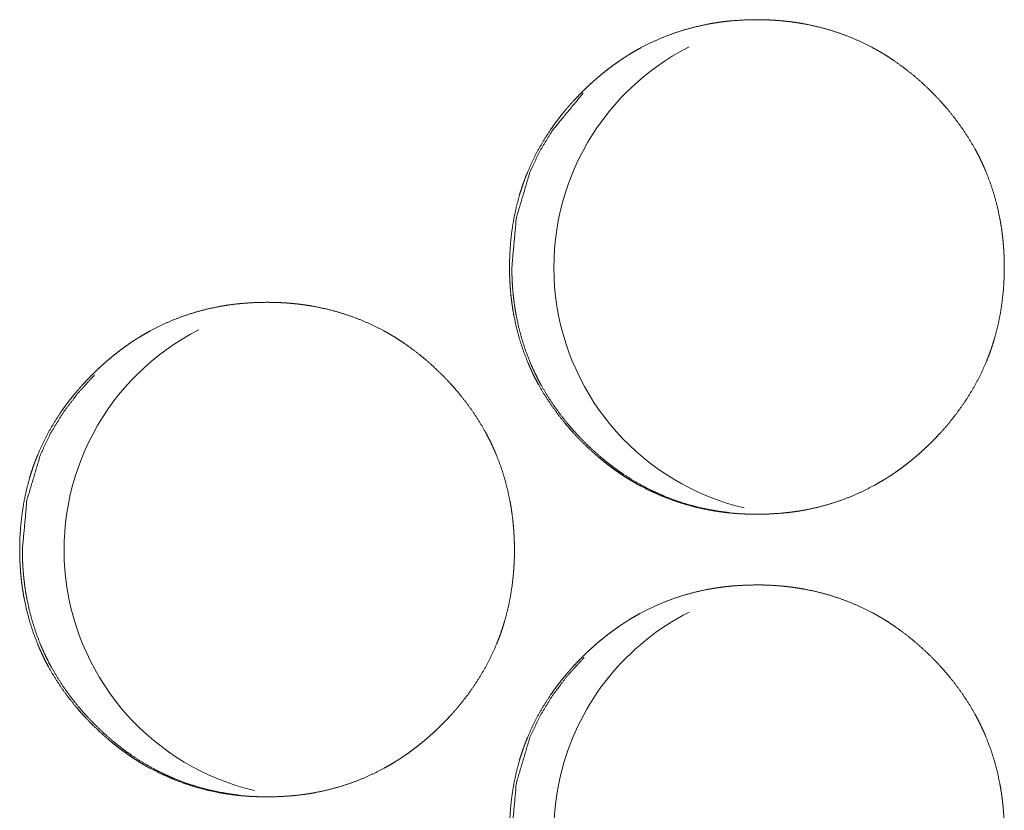
# Model space of a CAD drawing. Units: inches. Extents: x 11.5 to 45.2, y 3.1 to 33.3.
# Drawn here: x 25.9 to 26, y 13 to 13.1 of the extents above; entities that cross this region are included whole.
import ezdxf

# ---------------------------------------------------------------- set-up
doc = ezdxf.new("R2010")
doc.units = ezdxf.units.IN
doc.header["$MEASUREMENT"] = 0
doc.layers.add('1', color=7, linetype='Continuous', true_color=0xffffff)

msp = doc.modelspace()

# ---------------------------------------------------------------- linework, layer by layer
at = {"layer": '1', "color": 163, "linetype": 'Continuous', "lineweight": 18}
for centre, start, end in [((25.95190620422363, 13.03738403320312), 116.9381246843571, 256.635000411082), ((25.91780281066895, 13.01769924163818), 117.0506267628418, 256.7025001077173), ((25.95190620422363, 12.99801349639893), 116.9381246843571, 213.3618743424798)]:
    msp.add_arc(centre, 0.01722440868616104, start, end, dxfattribs=at)
for points, knots in [([(25.931594188387, 13.03740265801139), (25.93161195604307, 13.03825308264038), (25.93166729458608, 13.03909699542123), (25.93176169563003, 13.03993439778526), (25.93189515917493, 13.04076528973246), (25.93206931282498, 13.04158885746074), (25.93228578418439, 13.04240591477219), (25.93241110970826, 13.0428111882195), (25.93254620085736, 13.04321483406261), (25.93258200814989, 13.04331493172128), (25.93261944304663, 13.04341584318206), (25.9326373466929, 13.04346548511035), (25.93265525033917, 13.04351594084073), (25.93267478158964, 13.04356558276902), (25.93269431284011, 13.04361603849941), (25.9327708102378, 13.04381460621255), (25.9328505628439, 13.04401154632149), (25.93319561493558, 13.04478547212148), (25.93357810192401, 13.04553661146258), (25.93399802380918, 13.0462657781469), (25.9344570081953, 13.04697215837234), (25.93469789361779, 13.04731802426613), (25.93495017226974, 13.0476581935452), (25.93521058894271, 13.04799266620955), (25.93547914363671, 13.04832225606128), (25.93554750301337, 13.04840445007369), (25.93561748999423, 13.04848501648189), (25.93568747697509, 13.04856639669219), (25.93575746395595, 13.0486469631004), (25.93589743791767, 13.04880565451049), (25.93604066708781, 13.04896353211848), (25.9363320082407, 13.04927359071974), (25.9366282322062, 13.04957632510207), (25.93693096658853, 13.04987254906757), (25.93723858378348, 13.05016144881415), (25.93755271139526, 13.05044383814391), (25.93787334942385, 13.05071890325473), (25.93820049786927, 13.05098664414663), (25.93853415673152, 13.05124706081961), (25.93887432601059, 13.05150015327365), (25.93922100570649, 13.05174429390456), (25.93939841456495, 13.05186392281371), (25.93957582342341, 13.05198111031655), (25.93966534165475, 13.05203970406797), (25.93975485988608, 13.05209667021518), (25.93984600572162, 13.05215363636239), (25.93989157863939, 13.052182119436), (25.93993715155716, 13.0522097887075), (25.94030173489932, 13.05242788767112), (25.9406712010541, 13.05263622100949), (25.94142315419731, 13.05302033560213), (25.94218975577837, 13.05336376008961), (25.9429726334015, 13.05366568066984), (25.94377178706668, 13.05392609734281), (25.94458721677393, 13.05414582391063), (25.94541729491903, 13.0543240465712), (25.94552146158821, 13.05434357782167), (25.94557517252701, 13.05435334344691), (25.94562725586161, 13.05436229527004), (25.945733050135, 13.05438101271841), (25.94583721680419, 13.05439810256257), (25.94604880535098, 13.0544314684488), (25.94625876629357, 13.05446157912661), (25.94668031578294, 13.05451447626331), (25.94710186527232, 13.05455679397267), (25.94794659185527, 13.05461294631777), (25.94879131843823, 13.05463166376614), (25.94921449553181, 13.05462759475563), (25.94963767262539, 13.05461376011988), (25.95006084971897, 13.0545917874631), (25.95048565441675, 13.05455923537897), (25.95069724296354, 13.0545397041285), (25.95090883151033, 13.05451691766962), (25.95096254244913, 13.0545112210549), (25.95101462578373, 13.05450552444017), (25.95112204766133, 13.05449250360653), (25.95122784193472, 13.05447866897077), (25.95133200860391, 13.05446483433502), (25.95175355809329, 13.05440298537519), (25.95217022477004, 13.05433055698802), (25.95299542010252, 13.05415640333797), (25.95380759460136, 13.05394074578066), (25.95460674826654, 13.05368439811821), (25.95539288109808, 13.05338573274639), (25.95616436549176, 13.05304474966522), (25.95692282905179, 13.05265982127048), (25.95701723009574, 13.05260936554009), (25.95706443061772, 13.0525833238728), (25.95711000353549, 13.0525572822055), (25.95720440457944, 13.0525051988709), (25.95729555041498, 13.05245230173421), (25.95747946969027, 13.05234487985661), (25.95766176136135, 13.05223501657269), (25.95802146189089, 13.05200959339015), (25.95837465200361, 13.05177521838448), (25.95906150097858, 13.05128205431004), (25.95972230828625, 13.05075633815147), (25.96036032913503, 13.0502005113151), (25.96097393592072, 13.04961457380091), (25.96112367550768, 13.04946320660974), (25.96127178749043, 13.04931021181437), (25.96130922238717, 13.04927196311553), (25.96134502967971, 13.04923290061458), (25.96138246457645, 13.04919465191574), (25.96141827186898, 13.0491555894148), (25.96156475624753, 13.04899933941101), (25.96184795937938, 13.04868358419503), (25.96212465209442, 13.04836213236433), (25.96265199585719, 13.04770213885877), (25.96314678753583, 13.04702017269642), (25.96360577192195, 13.04631460627309), (25.96403057661973, 13.04558543958876), (25.96422751672867, 13.04521190442347), (25.96441631881657, 13.04483185884135), (25.96450746465212, 13.04463980154503), (25.96459698288345, 13.04444611664451), (25.96463930059281, 13.04434846039214), (25.96468324590637, 13.04424999033768), (25.96470440476105, 13.04420116221149), (25.96472393601152, 13.04415233408531), (25.9647450948662, 13.04410269215703), (25.96476625372088, 13.04405386403084), (25.96507224331162, 13.04325959317828), (25.9653342875888, 13.04245555670047), (25.96555401415662, 13.04164175459744), (25.96573142301509, 13.04081818686916), (25.96580466520436, 13.04040233399451), (25.9658681417684, 13.03998485351565), (25.9659218527072, 13.03956411782838), (25.96596579802076, 13.0391417545369), (25.96598532927123, 13.03893016599011), (25.96599997770909, 13.03871694983911), (25.96600811573012, 13.03861034176361), (25.96601462614694, 13.03850373368812), (25.96601950895956, 13.03839712561262), (25.96602601937639, 13.03829051753712), (25.96604066781424, 13.03786408523513), (25.96604717823107, 13.03743683913103), (25.96604717823107, 13.03733023105553), (25.96604717823107, 13.03722362298004), (25.96604392302265, 13.03701040682904), (25.96603904021003, 13.03679800448015), (25.966030902189, 13.03658560213125), (25.96600974333433, 13.03616242503767), (25.96597881885441, 13.0357400617462), (25.96588604541466, 13.03490184558007), (25.96575420947397, 13.03407013983076), (25.96558168342813, 13.03324494449828), (25.96536521206872, 13.03242707338472), (25.96524151414906, 13.03202098613531), (25.96510479539575, 13.0316165264901), (25.96508689174948, 13.03156688456181), (25.96505108445695, 13.03146597310104), (25.96503318081068, 13.03141551737065), (25.9649583110172, 13.0312153220533), (25.96488018601531, 13.03101675434016), (25.96480043340921, 13.03081900042912), (25.96445700892173, 13.03004426082703), (25.96407289432909, 13.02929230768382), (25.96365134483972, 13.02856314099949), (25.96319398805781, 13.02785513316985), (25.96269919637916, 13.02716828419489), (25.96216859740798, 13.0265025940746), (25.96210023803133, 13.0264212138643), (25.962066058343, 13.02638052375914), (25.96203025105046, 13.02633983365399), (25.96196189167381, 13.02625845344369), (25.96189190469295, 13.02617788703549), (25.96175030312702, 13.02601838182329), (25.96160707395688, 13.02586131801741), (25.9613173604082, 13.02555044561404), (25.96101950883849, 13.02524771123171), (25.96071840206037, 13.0249506734641), (25.96040915726121, 13.02466095991542), (25.96009502964944, 13.02437857058567), (25.95977439162084, 13.02410269167274), (25.95944724317542, 13.02383413697873), (25.95911358431317, 13.02357372030576), (25.9587734150341, 13.02331981404961), (25.958425107734, 13.0230748596166), (25.95824932647974, 13.02295523070745), (25.95807029001708, 13.02283722940251), (25.95802634470351, 13.02280874632891), (25.95793519886797, 13.02275015257749), (25.95789125355441, 13.02272166950388), (25.95780010771887, 13.02266470335667), (25.95770896188333, 13.02260855101156), (25.95734437854117, 13.02239045204794), (25.95697491238639, 13.02218211870957), (25.95622295924318, 13.02179719031483), (25.95545635766211, 13.02145376582735), (25.95467185243479, 13.02115103144502), (25.9538726987696, 13.02088980096994), (25.95305726906236, 13.02067007440212), (25.95222556331305, 13.02049103793945), (25.95211976903965, 13.02047150668898), (25.95201397476626, 13.02045278924061), (25.95190980809707, 13.02043488559434), (25.95180401382368, 13.02041698194807), (25.95159405288109, 13.02038442986395), (25.9513824643343, 13.02035350538404), (25.95096091484493, 13.02030060824734), (25.95053936535555, 13.02025829053798), (25.9496946387726, 13.02020213819287), (25.94884828458544, 13.0201834207445), (25.94842510749186, 13.02018748975502), (25.94800030279407, 13.02020132439077), (25.94757712570049, 13.02022329704755), (25.9471523210027, 13.02025584913167), (25.94694073245591, 13.02027538038215), (25.94667380536612, 13.02030386345575), (25.94662172203152, 13.02031037387258), (25.94656801109272, 13.0203160704873), (25.94651592775813, 13.02032258090412), (25.94630433921134, 13.02035025017562), (25.94588441732617, 13.02041209913546), (25.94546612304521, 13.02048452752263), (25.94464092771273, 13.02065868117268), (25.94382875321389, 13.02087433872998), (25.9430279719445, 13.02113150019454), (25.94224183911297, 13.02143097936846), (25.94146872711508, 13.02177277625174), (25.94070863595084, 13.02215851844858), (25.94061423490689, 13.02220978798107), (25.94052146146714, 13.02226105751356), (25.94033591458765, 13.02236685178696), (25.94015199531236, 13.02247427366456), (25.93996970364128, 13.02258413694847), (25.93961000311174, 13.02280956013101), (25.93925681299902, 13.02304474893879), (25.93891013330312, 13.02328726196549), (25.93857159162826, 13.02353872681533), (25.93823630516181, 13.0237975158841), (25.93790915671639, 13.024065256776), (25.93727276347181, 13.02462271121658), (25.93665752908191, 13.02521027633497), (25.93650778949495, 13.02536164352614), (25.9363596775122, 13.02551463832151), (25.93632224261546, 13.02555370082246), (25.93628643532293, 13.0255919495213), (25.93624900042619, 13.02563101202225), (25.93621319313365, 13.02567007452319), (25.93613995094438, 13.02574738572298), (25.93606670875511, 13.02582632452697), (25.93578350562325, 13.02614207974295), (25.93550681290822, 13.02646434537576), (25.93497946914545, 13.02712433888132), (25.9344846774668, 13.02780711884577), (25.93402406547648, 13.02851349907121), (25.9336008883829, 13.02924429335974), (25.93340232066976, 13.02961864232714), (25.93321189097765, 13.02999950171136), (25.93312074514211, 13.03019237280978), (25.93303285451498, 13.03038687151241), (25.9330116956603, 13.03043569963859), (25.93298890920141, 13.03048452776477), (25.93296775034673, 13.03053335589095), (25.93294659149205, 13.03058299781924), (25.9329042737827, 13.0306806540716), (25.93286358367754, 13.03077912412607), (25.9325575940868, 13.03157339497864), (25.93229554980962, 13.03237743145644), (25.93207745084601, 13.03319204736158), (25.93190004198755, 13.03401642889196), (25.93182842740248, 13.03443228176661), (25.93176495083844, 13.03485138984968), (25.93171286750385, 13.03527212553695), (25.93166892219028, 13.03569530263053), (25.93165101854402, 13.03590770497942), (25.93163637010616, 13.03612092113042), (25.93162334927251, 13.03633413728141), (25.93161195604307, 13.03654735343241), (25.93160381802204, 13.03676138338551), (25.93159893520942, 13.03697459953651), (25.93159568000101, 13.03718862948961), (25.9315940523968, 13.03724234042841), (25.9315940523968, 13.0373220930345), (25.9315940523968, 13.03736278313966), (25.9315940523968, 13.03738231439013), (25.9315940523968, 13.03739614902588), (25.931594188387, 13.03740265801139)], [0, 0, 0.007846633940006181, 0.01564819211078706, 0.02342190374147695, 0.03118487856702809, 0.03895004185799774, 0.04674718870555664, 0.05066038545166305, 0.05458689541224095, 0.05556756798017541, 0.05656043392591762, 0.0570472376375399, 0.05754110975378482, 0.05803320997199606, 0.0585323035887841, 0.06049525713822594, 0.06245528008984727, 0.07027193565763099, 0.07804757543964595, 0.0858095883066208, 0.09358048296191568, 0.09746854745815613, 0.1013752869697669, 0.1052856095455706, 0.1092074736436869, 0.1101936476026769, 0.1111781056794501, 0.1121682433417321, 0.1131527014185053, 0.1151046714107803, 0.117071067130652, 0.1209958041265792, 0.1249029475279936, 0.1288100909294079, 0.1327029936348081, 0.1365994848965413, 0.1404965184951065, 0.1443961903895329, 0.1483005922899865, 0.1522118083178482, 0.1561232476768366, 0.1580970951155651, 0.160058440251434, 0.1610453853841539, 0.16202418849612, 0.1630156912385478, 0.1635114426097617, 0.1640032564401129, 0.1679222671047592, 0.1718349741665784, 0.1796241229667248, 0.1873729686130224, 0.1951132166149405, 0.2028667009524014, 0.2106570941110485, 0.2184888179722843, 0.219466468873007, 0.2199700589195128, 0.2204575567432437, 0.221448633100103, 0.2224223852223783, 0.2243983443388896, 0.2263549859161995, 0.2302741475701728, 0.2341823581937146, 0.2419919017030148, 0.2497861605101364, 0.2536900210973863, 0.2575957867743737, 0.2615047255376379, 0.265434908084148, 0.2673950460437173, 0.2693581718450248, 0.2698564178637767, 0.2703397360624651, 0.2713379232960412, 0.2723221523624997, 0.2732914959816852, 0.2772217932412086, 0.2811230544795632, 0.2889029077101379, 0.296654592884886, 0.3043965298784038, 0.3121540871408516, 0.3199349290961932, 0.3277810028034716, 0.3287684046438202, 0.3292656883049936, 0.329749880234191, 0.330744447556538, 0.3317165778194147, 0.33368136794354, 0.335644737742455, 0.339560619461715, 0.343470790706875, 0.3512708281381063, 0.3590603386908689, 0.3668660566106648, 0.3746925797160054, 0.3766566813258738, 0.3786210124673088, 0.3791147133874831, 0.3796035388378444, 0.3800972397580187, 0.3805860652083801, 0.3825617818820436, 0.3864744601369962, 0.3903869727483497, 0.3981799733509477, 0.4059522748088367, 0.4137168756178429, 0.4215014648946794, 0.4253967989188064, 0.4293113851704857, 0.431272442950828, 0.4332407292985312, 0.4342225218314026, 0.4352172308037756, 0.4357081270702112, 0.4361932492441263, 0.4366910426204783, 0.437181938886914, 0.4450337530846813, 0.4528347152764752, 0.4606106123507943, 0.4683820436515548, 0.4722772040603871, 0.4761725959545594, 0.4800852526042228, 0.4840024581364182, 0.4859625960959876, 0.4879340866328895, 0.4889203748778874, 0.4899056340715728, 0.490890092148346, 0.4918753513420314, 0.4958113799895933, 0.4997530530559898, 0.500736480166377, 0.5017199072767642, 0.5036869907079136, 0.5056468555125869, 0.5076076402661724, 0.5115161969532294, 0.5154227994213125, 0.5232023049385892, 0.5309703271854125, 0.5387470939171763, 0.5465514977114323, 0.5504674657799598, 0.5544058776593362, 0.5548926813709586, 0.5558804256034484, 0.5563742977196934, 0.5583459597626377, 0.5603143606354827, 0.5622813437903795, 0.5700987599508, 0.5778879087509464, 0.5856574253629848, 0.5934327571078041, 0.6012415609087112, 0.6090943655356965, 0.610074779468497, 0.6105649864348971, 0.611064982572525, 0.6120453965053255, 0.6130298545820988, 0.6149973963538918, 0.6169582385899539, 0.6208781982337559, 0.6247958569251878, 0.6286975515086162, 0.6326065407319836, 0.6365030319937169, 0.6404049576748393, 0.6443093884432224, 0.6482137903436759, 0.6521294921625125, 0.6560575303933309, 0.6580189473615035, 0.6599969589196198, 0.6604800438566157, 0.6614795851770457, 0.6619626701140415, 0.6629541728564694, 0.6639417173746369, 0.6678607280392831, 0.6717734351011023, 0.679566001792967, 0.6873148474392646, 0.6950718053420686, 0.7028276188842079, 0.7106180120428548, 0.718465992532533, 0.7194584042852296, 0.7204494806420887, 0.7214244762895506, 0.7224142723876315, 0.724374237832748, 0.7263468143227438, 0.7302659759767172, 0.7341741866002589, 0.7419837301095591, 0.7497929993936766, 0.7536968599809265, 0.7576176318259226, 0.7615265705891867, 0.7654567531356968, 0.7674168910952661, 0.7698931914086887, 0.7703773833378861, 0.7708756293566379, 0.7713598212858352, 0.7733282794187525, 0.777243722166458, 0.7811597765823491, 0.7889396298129239, 0.796691314987672, 0.804449842024915, 0.8122100685997556, 0.8200076780127098, 0.8278705377543163, 0.8288615003773725, 0.829839295378752, 0.8318095849553476, 0.8337743750794729, 0.8357377448783879, 0.8396536265976478, 0.843567953704362, 0.8474707675398603, 0.8513609766556308, 0.8552680335127449, 0.8591677054071714, 0.8669719936633256, 0.8748197443582109, 0.8767838459680792, 0.8787481771095144, 0.8792472707263024, 0.8797305889249907, 0.8802296825417787, 0.88071850799214, 0.8817009030542027, 0.8826942513525081, 0.8866069296074607, 0.8905251348974297, 0.8983181355000277, 0.9060965144643572, 0.913875599807329, 0.9216656312543463, 0.9255746204777138, 0.9295026228404591, 0.9314704653402832, 0.933439338558922, 0.9339302348253578, 0.9344272917786729, 0.9349181880451086, 0.9354159814214608, 0.9363977739543321, 0.9373806278383296, 0.945232442036097, 0.9530334042278908, 0.9608126525722096, 0.9685914227695585, 0.9724840069755288, 0.9763942430773962, 0.980305026815234, 0.9842296991940868, 0.9861959946026344, 0.9881674851395362, 0.990138003526907, 0.9921076637368164, 0.9940834517202879, 0.996050821626853, 0.9980254112670597, 0.9985211057958299, 0.9992567993593257, 0.9996321532182522, 0.9998123230705368, 0.9999399433825717, 1, 1]), ([(25.93175844042162, 13.03740265944271), (25.93207256803339, 13.04084422853646), (25.93301820607712, 13.04402212574882), (25.93372621390677, 13.04551219739949), (25.93459372694861, 13.04693635107981), (25.93671612283333, 13.0495038967149)], [0, 0, 0.2575173053102052, 0.5045825447816467, 0.6275130304226968, 0.7517734043246778, 1, 1]), ([(25.94685935224561, 13.02030060824734), (25.94644268556885, 13.02035187777983), (25.94602439128789, 13.02041454054176), (25.94560772461114, 13.02048696892894), (25.94478252927865, 13.02066193638109), (25.94397035477982, 13.0208784077405), (25.94317282871884, 13.02113556920506), (25.94238669588731, 13.02143586218108), (25.94199769848206, 13.0216018778101), (25.94161358388942, 13.02177847286646), (25.94142315419731, 13.0218704325041), (25.9412327245052, 13.02196564735016), (25.94113669585704, 13.02201447547634), (25.94104229481309, 13.02206411740462), (25.94099509429111, 13.02208853146772), (25.94090069324716, 13.0221389871981), (25.94085512032939, 13.0221650288654), (25.94011618801983, 13.02259064736529), (25.93940655258598, 13.02305125935561), (25.93905987289008, 13.02329377238232), (25.93872133121522, 13.02354523723216), (25.93838767235297, 13.02380484010303), (25.93806052390755, 13.02407176719282), (25.93742413066298, 13.0246292216334), (25.93681052387728, 13.0252176005539), (25.9367356540838, 13.02529247034738), (25.93662334939359, 13.02540721644391), (25.93658754210105, 13.02544546514275), (25.93651267230757, 13.02552196254044), (25.93636618792902, 13.02567658494002), (25.93622133115468, 13.0258328349438), (25.93593812802283, 13.02614940396188), (25.935663062912, 13.02647085579258), (25.93513571914923, 13.02713084929815), (25.93464255507479, 13.0278136292626), (25.93418194308447, 13.02852000948803), (25.93375876599089, 13.02924998997446), (25.93356019827775, 13.02962515274396), (25.93337139618984, 13.03000601212818), (25.93328187795851, 13.0301988832266), (25.93319235972717, 13.03039338192923), (25.93315004201781, 13.03049103818159), (25.93312725555893, 13.03053986630778), (25.93310609670425, 13.03058869443396), (25.9330654065991, 13.03068716448843), (25.93302308888974, 13.03078563454289), (25.9327187269032, 13.03157746398915), (25.93245831023023, 13.03238150046695), (25.93224021126662, 13.03319530256999), (25.93206443001236, 13.03401887029827), (25.93199118782309, 13.03443472317292), (25.93192771125905, 13.03485301745388), (25.93187562792446, 13.03527375314115), (25.93183168261089, 13.03569693023474), (25.93181540656883, 13.03590933258363), (25.93181052375621, 13.03596222972033), (25.9318072685478, 13.03601512685702), (25.93180238573518, 13.03606883779582), (25.93178610969312, 13.03633495108352), (25.93177634406788, 13.03654816723451), (25.93176169563003, 13.03697541333861), (25.93175844042162, 13.03740265944271)], [0, 0, 0.01681304995198828, 0.03375236509202141, 0.05068979885241007, 0.08447299244462746, 0.1181355275355076, 0.1516952860559109, 0.1853981411737542, 0.2023366724309974, 0.219268084371677, 0.2277373500002986, 0.2362641155467285, 0.2405786116396625, 0.244850177586329, 0.2469784247133497, 0.2512652571616284, 0.2533673898379711, 0.287519161921218, 0.3214015545427054, 0.3383457289466122, 0.3552351796105758, 0.3721662151164103, 0.3890761254875629, 0.4229586591887267, 0.4570053252593445, 0.4612458175986421, 0.4676760662710602, 0.4697744056221894, 0.4740612380704681, 0.482591428833718, 0.4911246077535625, 0.5081358855833563, 0.5250797151822186, 0.5589132432227152, 0.5926450825423492, 0.626418197097622, 0.6602106337150384, 0.6772104179855574, 0.6942348975762628, 0.7027506931708093, 0.7113256588860465, 0.7155881383704932, 0.7177461249055013, 0.7198773646477246, 0.7241444520174933, 0.728436856205005, 0.762411061545657, 0.7962590131500343, 0.8300013530944192, 0.86372757079641, 0.8806385176363893, 0.8975826920402962, 0.9145614679960358, 0.9316005418715608, 0.9401320404455266, 0.9422595387610091, 0.9443820382483543, 0.9465419928517468, 0.9572195525159376, 0.9657676565502417, 0.9828886069887507, 1, 1]), ([(25.89748936985285, 13.01771759894098), (25.89750713750891, 13.01856802356997), (25.89756247605192, 13.01941193635082), (25.89765687709587, 13.02024933871485), (25.89779034064077, 13.02108023066205), (25.89796449429082, 13.02190379839033), (25.89818096565023, 13.02272085570178), (25.89830629117409, 13.02312612914909), (25.8984413823232, 13.0235297749922), (25.89847718961573, 13.02362987265087), (25.89851299690827, 13.02373078411165), (25.89853252815874, 13.02378042603993), (25.89855043180501, 13.02383088177032), (25.89856996305548, 13.02388052369861), (25.89858786670175, 13.023930979429), (25.89866599170364, 13.02412954714214), (25.89874574430974, 13.02432648725107), (25.89909079640142, 13.02510041305106), (25.89947328338985, 13.02585155239217), (25.89989320527502, 13.02658071907649), (25.90035056205693, 13.02728709930193), (25.90059307508363, 13.02763296519572), (25.90084535373558, 13.02797313447479), (25.90110577040855, 13.02830760713914), (25.90137432510255, 13.02863719699087), (25.90144268447921, 13.02871939100328), (25.90151104385586, 13.02879995741148), (25.90158103083672, 13.02888133762178), (25.90165101781758, 13.02896190402998), (25.90179261938351, 13.02912059544008), (25.90193584855365, 13.02927847304807), (25.90222556210233, 13.02958853164932), (25.90252341367204, 13.02989126603165), (25.90282452045017, 13.03018748999716), (25.90313376524932, 13.03047638974374), (25.9034478928611, 13.03075877907349), (25.90376853088969, 13.03103384418432), (25.90409567933511, 13.03130158507622), (25.90442933819736, 13.03156200174919), (25.90476950747643, 13.03181509420324), (25.90511618717233, 13.03205923483415), (25.90529196842658, 13.0321788637433), (25.90546937728504, 13.03229605124613), (25.90555889551638, 13.03235464499755), (25.90565004135192, 13.03241161114477), (25.90569398666548, 13.03244009421837), (25.90578513250102, 13.03249706036559), (25.90583070541879, 13.03252472963709), (25.90619691636516, 13.0327428286007), (25.90656638251994, 13.03295116193908), (25.90731670805894, 13.03333609033382), (25.90808330964001, 13.0336787010192), (25.90886781486734, 13.03398062159943), (25.90966534092831, 13.0342410382724), (25.91048077063556, 13.03446076484022), (25.91131084878066, 13.03463898750078), (25.91141501544985, 13.03465851875126), (25.91146872638865, 13.03466828437649), (25.91152080972324, 13.03467723619963), (25.91162660399664, 13.034695953648), (25.91173077066583, 13.03471304349216), (25.91194235921262, 13.03474640937839), (25.9121523201552, 13.0347765200562), (25.91257386964458, 13.0348294171929), (25.91299541913395, 13.03487173490225), (25.9138401457169, 13.03492788724736), (25.91468487229986, 13.03494660469573), (25.91510804939344, 13.03494253568522), (25.91553122648702, 13.03492951485157), (25.9159544035806, 13.03490672839268), (25.91637758067418, 13.03487417630856), (25.91659079682518, 13.03485464505809), (25.91680238537197, 13.0348318585992), (25.91685446870656, 13.03482616198448), (25.91690817964536, 13.03482046536976), (25.91696189058416, 13.03481395495294), (25.91701397391876, 13.03480744453611), (25.91722556246555, 13.03477977526461), (25.91764548435071, 13.03471792630478), (25.91806377863168, 13.03464549791761), (25.91888897396416, 13.03447134426756), (25.91969952085879, 13.03425568671025), (25.92049867452397, 13.0339993390478), (25.92128480735551, 13.03370067367598), (25.92205629174919, 13.03335969059481), (25.92281475530922, 13.03297476220007), (25.92290915635317, 13.03292430646968), (25.92300355739712, 13.03287222313509), (25.92309633083687, 13.03282013980049), (25.92318910427662, 13.03276724266379), (25.9233730235519, 13.03265982078619), (25.92355531522298, 13.03254995750228), (25.92391501575253, 13.03232453431974), (25.92426657826104, 13.03209015931407), (25.92495342723601, 13.03159699523962), (25.92561423454367, 13.03107127908106), (25.92625225539246, 13.03051545224469), (25.92686586217815, 13.0299295147305), (25.92701560176511, 13.02977814753933), (25.92716371374786, 13.02962515274396), (25.9272011486446, 13.02958690404512), (25.92723695593713, 13.02954784154417), (25.92727439083387, 13.02950959284533), (25.92731019812641, 13.02947053034438), (25.92745668250495, 13.0293142803406), (25.92773988563681, 13.02899852512462), (25.92801657835184, 13.02867707329392), (25.92854392211461, 13.02801707978836), (25.92903871379326, 13.02733511362601), (25.92949769817938, 13.02662954720267), (25.92992087527296, 13.02590038051835), (25.9301194429861, 13.02552684535306), (25.930308245074, 13.02514679977094), (25.93039939090954, 13.02495474247462), (25.93048728153667, 13.0247610575741), (25.93053122685023, 13.02466340132173), (25.93057354455959, 13.02456493126726), (25.93061586226895, 13.0244672750149), (25.93063702112363, 13.02441763308661), (25.93065817997831, 13.02436880496043), (25.93096416956905, 13.02357453410787), (25.93122621384623, 13.02277049763006), (25.93144594041405, 13.02195669552702), (25.93162334927251, 13.02113312779875), (25.93169659146179, 13.0207172749241), (25.93176006802582, 13.02029979444524), (25.93181377896462, 13.01987905875797), (25.93185772427819, 13.01945669546649), (25.93187562792446, 13.0192451069197), (25.93189190396652, 13.0190318907687), (25.93190492480016, 13.01881867461771), (25.93191143521699, 13.01871206654221), (25.93191631802961, 13.01860545846671), (25.93193259407167, 13.01817902616472), (25.93193747688429, 13.01775178006062), (25.93193910448849, 13.01769888292392), (25.93193910448849, 13.01764517198512), (25.93193747688429, 13.01759146104632), (25.93193747688429, 13.01743195583413), (25.93193584928008, 13.01732534775863), (25.93193096646746, 13.01711294540974), (25.93192282844643, 13.01690054306084), (25.93190166959175, 13.01647736596726), (25.93187074511184, 13.01605500267578), (25.93177797167209, 13.01521678650965), (25.9316461357314, 13.01438508076035), (25.93147360968555, 13.01355988542787), (25.93125713832615, 13.01274201431431), (25.93113181280228, 13.0123359270649), (25.93099672165317, 13.01193146741969), (25.93097881800691, 13.0118818254914), (25.93094301071437, 13.01178091403062), (25.93092510706811, 13.01173045830024), (25.93085023727463, 13.01153026298289), (25.93077211227273, 13.01133169526975), (25.93069235966664, 13.01113394135871), (25.93034730757495, 13.01035920175661), (25.92996482058652, 13.00960724861341), (25.92954327109715, 13.00887808192908), (25.92908591431524, 13.00817007409944), (25.92859112263659, 13.00748322512447), (25.92806052366541, 13.00681753500419), (25.92799216428875, 13.00673615479388), (25.92795798460043, 13.00669546468873), (25.92792217730789, 13.00665477458358), (25.92785381793124, 13.00657339437328), (25.92778383095037, 13.00649282796508), (25.92764222938445, 13.00633332275288), (25.92749900021431, 13.00617625894699), (25.92720928666563, 13.00586538654363), (25.92691143509592, 13.0055626521613), (25.92661032831779, 13.00526561439369), (25.92630108351864, 13.00497590084501), (25.92598695590686, 13.00469351151526), (25.92566631787827, 13.00441763260233), (25.92533916943285, 13.00414907790832), (25.9250055105706, 13.00388866123535), (25.92466534129153, 13.00363556878131), (25.92431703399143, 13.00338980054619), (25.92414125273717, 13.00327017163704), (25.9239622162745, 13.0031521703321), (25.92391827096094, 13.00312368725849), (25.92387269804317, 13.00309439038278), (25.92382875272961, 13.00306590730918), (25.92378317981183, 13.00303661043347), (25.92369203397629, 13.00297964428626), (25.92360251574496, 13.00292349194115), (25.92323630479859, 13.00270539297753), (25.92286683864381, 13.00249705963915), (25.92211651310481, 13.00211213124442), (25.92134828391954, 13.00176870675693), (25.92056540629642, 13.0014659723746), (25.91976462502703, 13.00120474189953), (25.91894919531978, 13.00098501533171), (25.91811748957048, 13.00080597886904), (25.91801332290129, 13.00078644761857), (25.91790752862789, 13.0007677301702), (25.9178017343545, 13.00074982652393), (25.91769756768531, 13.00073192287766), (25.91748597913852, 13.00069937079354), (25.91727601819593, 13.00066844631363), (25.91685446870656, 13.00061554917693), (25.91643129161298, 13.00057323146757), (25.91558656503003, 13.00051707912246), (25.91474183844707, 13.00049836167409), (25.91431703374928, 13.00050243068461), (25.9138938566557, 13.00051626532036), (25.91347067956212, 13.00053823797714), (25.91304587486434, 13.00057079006126), (25.91283265871334, 13.00059032131173), (25.91262107016655, 13.00061310777062), (25.91256735922775, 13.00061880438534), (25.91251527589316, 13.00062531480216), (25.91246156495436, 13.00063101141689), (25.91240948161976, 13.00063752183371), (25.91219789307297, 13.00066519110521), (25.9117763435836, 13.00072704006504), (25.91135967690684, 13.00079946845221), (25.91053448157436, 13.00097362210226), (25.90972230707553, 13.00118927965957), (25.90892152580614, 13.00144644112413), (25.9081353929746, 13.00174592029805), (25.90736228097671, 13.00208771718133), (25.90660218981247, 13.00247345937817), (25.90650941637273, 13.00252472891066), (25.90641501532878, 13.00257599844315), (25.90622946844928, 13.00268179271654), (25.906045549174, 13.00278921459415), (25.90586325750292, 13.00289907787806), (25.90550355697337, 13.0031253148627), (25.90515199446486, 13.00335968986838), (25.90480531476896, 13.00360220289508), (25.90446514548989, 13.00385366774492), (25.90413148662765, 13.00411245681369), (25.90380433818223, 13.00438019770559), (25.90316631733344, 13.00493765214617), (25.90255271054775, 13.00552521726456), (25.90240297096079, 13.00567658445573), (25.90225485897804, 13.0058295792511), (25.9022174240813, 13.00586864175204), (25.90217998918456, 13.00590689045089), (25.90214418189203, 13.00594595295183), (25.90210674699529, 13.00598501545278), (25.90196189022095, 13.00614126545656), (25.90167868708909, 13.00645702067254), (25.90140199437405, 13.00677928630535), (25.90087465061129, 13.00743927981091), (25.90037985893264, 13.00812205977536), (25.89991924694232, 13.0088284400008), (25.89949444224453, 13.00955923428933), (25.89929587453139, 13.00993358325672), (25.89910707244348, 13.01031444264095), (25.89901592660794, 13.01050731373937), (25.89892803598082, 13.01070181244199), (25.89890524952193, 13.01075064056818), (25.89886293181257, 13.01084829682054), (25.89884177295789, 13.01089793874883), (25.89879945524854, 13.01099559500119), (25.89875876514338, 13.01109406505566), (25.89845277555264, 13.01188833590822), (25.89819073127546, 13.01269237238603), (25.89797263231185, 13.01350698829117), (25.89779522345339, 13.01433136982155), (25.89772360886832, 13.0147472226962), (25.89766013230428, 13.01516633077927), (25.89760642136548, 13.01558706646654), (25.89756410365612, 13.01601024356012), (25.89754620000986, 13.01622264590901), (25.897531551572, 13.01643586206001), (25.89751853073835, 13.016649078211), (25.89750713750891, 13.016862294362), (25.89749899948788, 13.0170763243151), (25.89749411667526, 13.01728954046609), (25.89749086146685, 13.01750357041919), (25.89748923386264, 13.01755728135799), (25.89748923386264, 13.01763703396409), (25.89748923386264, 13.01767772406924), (25.89748923386264, 13.01769725531972), (25.89748923386264, 13.01771108995547), (25.89748936985285, 13.01771759894098)], [0, 0, 0.007847047970821447, 0.01564901779397639, 0.02342313960770638, 0.03118652404976575, 0.03895209707271891, 0.04674965533988661, 0.05066305856740295, 0.05458977571186791, 0.05557050002538728, 0.0565582963766013, 0.0570504225606797, 0.0575443207362867, 0.0580364469203651, 0.0585303450959721, 0.06049884983228569, 0.06245897620531125, 0.07027604422208929, 0.07805209428888406, 0.08581451672160902, 0.09357765068969806, 0.09747452111652599, 0.1013814667688281, 0.1052919956743849, 0.1092140667112475, 0.1102002927061056, 0.1111750218227521, 0.1121652117300485, 0.1131497217521506, 0.1151117593575183, 0.1170782588350559, 0.1209929364619637, 0.1249108018702419, 0.1288074336429865, 0.1327115002190201, 0.1366081970806916, 0.1405054363078116, 0.1444053139700038, 0.1483099218878036, 0.1522213442925619, 0.156132990040231, 0.1580945105033637, 0.1600559591304024, 0.1610429563396817, 0.162034511399153, 0.162517621826321, 0.1635091768857923, 0.1640010166668993, 0.1679331270256473, 0.171846040543038, 0.1796256558935584, 0.1873718441353084, 0.1951265116860574, 0.2028661304484011, 0.2106569346702958, 0.2184890717756105, 0.2194667742624786, 0.219970390881117, 0.2204579144278679, 0.2214490430792722, 0.2224228465819723, 0.2243989099607661, 0.2263556547810606, 0.2302750232311846, 0.2341834400730415, 0.2419933956560654, 0.2497880657304073, 0.2536921323064408, 0.2575978659747755, 0.2615074074703895, 0.2654228265060231, 0.2673980197587303, 0.2693612491451652, 0.2698445928463339, 0.2703428651552386, 0.2708419851069033, 0.2713262025846838, 0.273294764584091, 0.2772104139317176, 0.2811266749798048, 0.2889069387174836, 0.2966445218118125, 0.3043868673117689, 0.312144833904865, 0.3199260864194811, 0.3277725741280139, 0.3287600280690202, 0.3297546478701144, 0.3307361477210158, 0.3317213444908771, 0.3336862382879484, 0.3356497116848653, 0.3395658000272089, 0.3434636755335667, 0.3512641245369296, 0.3590540461063688, 0.3668601758980296, 0.3746871119730292, 0.3766513172195138, 0.3786157520096765, 0.3791094789801796, 0.3795983302236137, 0.3800920571941168, 0.3805809084375509, 0.3825567293607043, 0.3864696140697084, 0.3903823331263732, 0.3981757449298017, 0.4059484564963224, 0.4137134670076325, 0.4214909194694207, 0.4253934843313818, 0.4293082771377888, 0.4312694383941386, 0.4332315765391129, 0.4342194870006896, 0.4352082243685455, 0.4361900687060972, 0.4366878883487181, 0.437178810517494, 0.445031039019415, 0.4528324128321358, 0.4606087202048109, 0.4683805615682889, 0.4722759275068365, 0.4761715249429385, 0.4800843880455134, 0.484001800270644, 0.4859607185887957, 0.4879333991625883, 0.4899040215251592, 0.4908893327064446, 0.4918738427285467, 0.4958106231388044, 0.4997523040080436, 0.5002405207165854, 0.50073601395389, 0.5012317346381826, 0.5027031994035114, 0.5036867930160627, 0.5056467612337955, 0.5076076494489822, 0.5115164123726145, 0.5154232209741577, 0.5232031369801914, 0.530971569109852, 0.5387487461858597, 0.54655356178264, 0.5504741380017573, 0.5544079752064196, 0.5548948046044367, 0.5558826009556508, 0.5563764991312579, 0.5583482652097477, 0.5603167699460613, 0.5622838568896203, 0.5701077823468541, 0.5778905232227939, 0.5856604497965204, 0.5934361918098658, 0.6012454076454655, 0.609098626628865, 0.6100790922936034, 0.6105693251259725, 0.6110693476460989, 0.6120498133108374, 0.6130343233329394, 0.6150019689228704, 0.6169629146235666, 0.6208830811056255, 0.6248009465139037, 0.6287028469718257, 0.6326120424545915, 0.636508739316263, 0.640410870884073, 0.6443155076713256, 0.6482201155891255, 0.6521315379938837, 0.6560641070080663, 0.658025627471199, 0.6600037433998958, 0.6604868538270637, 0.6609866508578799, 0.661469761285048, 0.6619695583158641, 0.6629611133753354, 0.6639359581319297, 0.6678680684906778, 0.6717809820080686, 0.679560597358589, 0.6873235570791495, 0.6950669180343166, 0.7028374140171658, 0.7106282182390605, 0.7184766128306052, 0.7194543153174733, 0.7204454439688774, 0.72143529229395, 0.7224103393874517, 0.7243852472694644, 0.7263430719432777, 0.7302624403934017, 0.734185797379961, 0.7419957529629848, 0.7497904230373267, 0.7537095038685443, 0.7576154756348382, 0.7615246206548381, 0.7654550105790208, 0.7674302038317279, 0.7693934332181629, 0.7698917055270675, 0.7703759230048479, 0.7708741953137526, 0.7713584127915329, 0.7733269747909403, 0.777257479434189, 0.7811589465241716, 0.7889392102618504, 0.7966913044574038, 0.8044502408764655, 0.8122108769228019, 0.8200088977797724, 0.8278721724083551, 0.8288500190034835, 0.8298410339150836, 0.8318114274548062, 0.8337763212518774, 0.8357397946487944, 0.839659874864963, 0.8435577503713209, 0.8474607701403706, 0.8513632483473501, 0.8552586359893778, 0.8591585136515698, 0.866974514494775, 0.8748118276043704, 0.8767760328508549, 0.8787404676410178, 0.8792395875926824, 0.8797333145631856, 0.8802221658066196, 0.8807212857582843, 0.8826868680287383, 0.8865997527377424, 0.8905181647733992, 0.8983115765768276, 0.906090365970471, 0.913869861780029, 0.9216678392703712, 0.925577034753137, 0.9294985524863932, 0.9314664988202231, 0.9334354759272541, 0.9339325591079806, 0.9349144034455323, 0.9354122230881534, 0.9363940674257051, 0.9373769731703856, 0.9452292016723066, 0.9530305754850275, 0.9608102343045333, 0.9685894149518395, 0.9724822045515908, 0.9763926469786485, 0.9803055100812234, 0.9842288670677827, 0.9861952662287033, 0.9881668607921011, 0.9901374831546721, 0.9921072472944995, 0.9940831395312236, 0.996050613246858, 0.9980253070770861, 0.9985210277613787, 0.9992567601440431, 0.9996321338086678, 0.9998123131676877, 0.9999399402136601, 1, 1]), ([(25.89767640834634, 13.01771760037229), (25.89799053595812, 13.02115916946605), (25.89893617400185, 13.02433706667841), (25.89964418183149, 13.02582713832908), (25.90051169487333, 13.0272512920094), (25.90153383031475, 13.02860790011516), (25.90271547096836, 13.02990103165689)], [0, 0, 0.2552523492415458, 0.500144562271826, 0.6219938306752986, 0.7451612905005959, 0.8706184976132929, 1, 1]), ([(25.91277406496192, 13.00061554917693), (25.91236065349358, 13.00066681870942), (25.91194073160841, 13.00072948147135), (25.91152406493165, 13.00080190985852), (25.91069886959917, 13.00097687731068), (25.90988832270455, 13.00119334867009), (25.90908916903936, 13.00145051013465), (25.90830303620783, 13.00175080311067), (25.90791566640678, 13.00191681873969), (25.90753155181415, 13.00209341379605), (25.90733949451783, 13.00218537343369), (25.90714906482572, 13.00228058827975), (25.90705466378176, 13.00232941640593), (25.90696026273781, 13.00237905833421), (25.90691306221584, 13.0024034723973), (25.90681866117188, 13.00245392812769), (25.90677146064991, 13.00247996979499), (25.90603415594455, 13.00290558829488), (25.9053228929065, 13.0033662002852), (25.90497784081481, 13.00360871331191), (25.90463767153574, 13.00386017816174), (25.9043056402777, 13.00411978103261), (25.90397849183228, 13.00438670812241), (25.9033420985877, 13.00494416256299), (25.90272849180201, 13.00553254148349), (25.90265362200853, 13.00560741127697), (25.90254131731831, 13.0057221573735), (25.90250388242157, 13.00576040607234), (25.90246807512904, 13.00579865477118), (25.9024306402323, 13.00583690347003), (25.90228415585375, 13.0059915258696), (25.90213929907941, 13.00614777587339), (25.90185609594755, 13.00646434489147), (25.90157940323252, 13.00678579672217), (25.90105368707395, 13.00744579022773), (25.90056052299951, 13.00812857019218), (25.90009991100919, 13.00883495041762), (25.89967673391561, 13.00956493090405), (25.89947816620247, 13.00994009367355), (25.89928936411457, 13.01032095305777), (25.89919984588323, 13.01051382415619), (25.8991103276519, 13.01070832285882), (25.89906800994254, 13.01080597911118), (25.89904522348365, 13.01085480723737), (25.89902406462897, 13.01090363536355), (25.89898337452382, 13.01100210541802), (25.89894105681446, 13.01110057547248), (25.89863669482793, 13.01189321872084), (25.89837627815496, 13.01269644139654), (25.89815817919134, 13.01351024349958), (25.89798239793708, 13.01433381122786), (25.89790915574781, 13.01474966410251), (25.89784567918377, 13.01516795838347), (25.89779359584918, 13.01558869407074), (25.89775127813982, 13.01601187116432), (25.89774151251459, 13.01611766543772), (25.89773337449355, 13.01622427351322), (25.89772849168094, 13.01627717064991), (25.89772198126411, 13.01638377872541), (25.89771709845149, 13.01643667586211), (25.89770407761785, 13.01664989201311), (25.89769431199261, 13.0168631081641), (25.89767966355475, 13.0172903542682), (25.89767640834634, 13.01771760037229)], [0, 0, 0.01668570359730154, 0.03369156455457155, 0.05063106825221211, 0.08441839051538955, 0.1180220505208234, 0.151647962849821, 0.1853549368203955, 0.2022355974750387, 0.2191690786170388, 0.2276981320710681, 0.2362259396802976, 0.2404829541238873, 0.2447550421020258, 0.2468835493238206, 0.2511709056693026, 0.2533301403122965, 0.2874296102027212, 0.32137084518524, 0.3382637122612978, 0.355207606056231, 0.3720893052292986, 0.3890012821740478, 0.4228879566866054, 0.4569387836273644, 0.4611797942006037, 0.4676108287188266, 0.4697545068915676, 0.4718531026824179, 0.4739967808551589, 0.4825280140998069, 0.4910622358662345, 0.5080755926578227, 0.5250639504728561, 0.5588609570256092, 0.5925969187401567, 0.6263741607346226, 0.6601707271525964, 0.6771725889802728, 0.6941991491461702, 0.7027159854628698, 0.7112919991314876, 0.7155549995369425, 0.7177132498012014, 0.7198447500039289, 0.7241123588578391, 0.7284052876234807, 0.7624140728957662, 0.796235152378446, 0.8299816160010343, 0.8637119554109163, 0.8806249689511597, 0.897571214116098, 0.9145520650615521, 0.9315866109511298, 0.935842127588618, 0.9401246486381766, 0.9422524069569206, 0.9465304602671245, 0.9486582185858684, 0.9572143242834229, 0.9657634729883202, 0.9828865157918003, 1, 1]), ([(25.931594188387, 12.99803253987056), (25.93161195604307, 12.99888296449956), (25.93166729458608, 12.99972687728041), (25.93176169563003, 13.00056427964444), (25.93189515917493, 13.00139517159164), (25.93206931282498, 13.00221873931991), (25.93228578418439, 13.00303579663137), (25.93241110970826, 13.00344107007868), (25.93254620085736, 13.00384471592179), (25.93258200814989, 13.00394481358046), (25.93261944304663, 13.00404572504124), (25.9326373466929, 13.00409536696952), (25.93265525033917, 13.00414582269991), (25.93267478158964, 13.0041954646282), (25.93269431284011, 13.00424592035858), (25.9327708102378, 13.00444448807173), (25.9328505628439, 13.00464142818066), (25.93319561493558, 13.00541535398065), (25.93357810192401, 13.00616649332176), (25.93399802380918, 13.00689566000608), (25.9344570081953, 13.00760204023152), (25.93469789361779, 13.00794790612531), (25.93495017226974, 13.00828807540438), (25.93521058894271, 13.00862254806873), (25.93547914363671, 13.00895213792046), (25.93554750301337, 13.00903433193287), (25.93561748999423, 13.00911489834107), (25.93568747697509, 13.00919627855137), (25.93575746395595, 13.00927684495957), (25.93589743791767, 13.00943635017177), (25.93604066708781, 13.00959341397765), (25.9363320082407, 13.00990347257891), (25.9366282322062, 13.01020620696124), (25.93693096658853, 13.01050243092675), (25.93723858378348, 13.01079133067333), (25.93755271139526, 13.01107372000308), (25.93787334942385, 13.01134878511391), (25.93820049786927, 13.01161652600581), (25.93853415673152, 13.01187694267878), (25.93887432601059, 13.01213003513283), (25.93922100570649, 13.01237417576374), (25.93939841456495, 13.01249380467289), (25.93957582342341, 13.01261099217572), (25.93966534165475, 13.01266958592714), (25.93975485988608, 13.01272655207435), (25.93984600572162, 13.01278351822157), (25.93989157863939, 13.01281200129517), (25.93993715155716, 13.01283967056668), (25.94030173489932, 13.01305776953029), (25.9406712010541, 13.01326610286867), (25.94142315419731, 13.01365103126341), (25.94218975577837, 13.01399364194879), (25.9429726334015, 13.01429556252901), (25.94377178706668, 13.01455597920199), (25.94458721677393, 13.01477570576981), (25.94541729491903, 13.01495392843037), (25.94552146158821, 13.01497345968085), (25.94557517252701, 13.01498322530608), (25.94562725586161, 13.01499217712922), (25.945733050135, 13.01501089457759), (25.94583721680419, 13.01502798442175), (25.94604880535098, 13.01506135030797), (25.94625876629357, 13.01509146098579), (25.94668031578294, 13.01514435812248), (25.94710186527232, 13.01518748963395), (25.94794659185527, 13.01524282817695), (25.94879131843823, 13.01526154562532), (25.94921449553181, 13.01525747661481), (25.94963767262539, 13.01524445578116), (25.95006084971897, 13.01522166932227), (25.95048565441675, 13.01518911723815), (25.95069724296354, 13.01516958598768), (25.95090883151033, 13.01514679952879), (25.95096254244913, 13.01514110291407), (25.95101462578373, 13.01513540629935), (25.95112204766133, 13.0151223854657), (25.95122784193472, 13.01510936463205), (25.95133200860391, 13.0150947161942), (25.95175355809329, 13.01503286723437), (25.95217022477004, 13.0149604388472), (25.95299542010252, 13.01478628519715), (25.95380759460136, 13.01457062763984), (25.95460674826654, 13.01431427997738), (25.95539288109808, 13.01401561460557), (25.95616436549176, 13.0136746315244), (25.95692282905179, 13.01328970312966), (25.95701723009574, 13.01323924739927), (25.95706443061772, 13.01321320573197), (25.95711000353549, 13.01318716406468), (25.95720440457944, 13.01313508073008), (25.95729555041498, 13.01308218359338), (25.95747946969027, 13.01297476171578), (25.95766176136135, 13.01286489843187), (25.95802146189089, 13.01263947524933), (25.95837465200361, 13.01240510024365), (25.95906150097858, 13.01191193616921), (25.95972230828625, 13.01138622001065), (25.96036032913503, 13.01083039317427), (25.96097393592072, 13.01024445566009), (25.96112367550768, 13.01009308846892), (25.96127178749043, 13.00994009367355), (25.96130922238717, 13.00990184497471), (25.96134502967971, 13.00986278247376), (25.96138246457645, 13.00982453377492), (25.96141827186898, 13.00978547127397), (25.96156475624753, 13.00962922127019), (25.96184795937938, 13.00931346605421), (25.96212465209442, 13.00899201422351), (25.96265199585719, 13.00833202071794), (25.96314678753583, 13.0076500545556), (25.96360577192195, 13.00694448813226), (25.96403057661973, 13.00621532144794), (25.96422751672867, 13.00584178628264), (25.96441631881657, 13.00546174070053), (25.96450746465212, 13.00526968340421), (25.96459698288345, 13.00507599850368), (25.96463930059281, 13.00497834225132), (25.96468324590637, 13.00487987219685), (25.96470440476105, 13.00483104407067), (25.96472393601152, 13.00478221594449), (25.9647450948662, 13.0047325740162), (25.96476625372088, 13.00468374589002), (25.96507224331162, 13.00388947503745), (25.9653342875888, 13.00308543855965), (25.96555401415662, 13.00227163645661), (25.96573142301509, 13.00144806872834), (25.96580466520436, 13.00103221585368), (25.9658681417684, 13.00061473537482), (25.9659218527072, 13.00019399968755), (25.96596579802076, 12.99977163639608), (25.96598532927123, 12.99956004784929), (25.96599997770909, 12.99934683169829), (25.96600811573012, 12.99924022362279), (25.96601462614694, 12.99913361554729), (25.96601950895956, 12.9990270074718), (25.96602601937639, 12.9989203993963), (25.96604066781424, 12.9984939670943), (25.96604717823107, 12.99806672099021), (25.96604717823107, 12.99796011291471), (25.96604717823107, 12.99785350483921), (25.96604392302265, 12.99764028868822), (25.96603904021003, 12.99742788633932), (25.966030902189, 12.99721548399043), (25.96600974333433, 12.99679230689685), (25.96597881885441, 12.99636994360537), (25.96588604541466, 12.99553172743924), (25.96575420947397, 12.99470002168994), (25.96558168342813, 12.99387482635746), (25.96536521206872, 12.9930569552439), (25.96524151414906, 12.99265086799448), (25.96510479539575, 12.99224722215138), (25.96506898810321, 12.9921463106906), (25.96503318081068, 12.99204539922982), (25.9649583110172, 12.99184520391248), (25.96488018601531, 12.99164663619933), (25.96480043340921, 12.9914488822883), (25.96445700892173, 12.9906741426862), (25.96407289432909, 12.98992218954299), (25.96365134483972, 12.98919302285867), (25.96319398805781, 12.98848501502903), (25.96269919637916, 12.98779816605406), (25.96216859740798, 12.98713247593378), (25.96210023803133, 12.98705109572347), (25.962066058343, 12.98701040561832), (25.96203025105046, 12.98696971551317), (25.96196189167381, 12.98688833530287), (25.96189190469295, 12.98680776889466), (25.96175030312702, 12.98664826368247), (25.96160707395688, 12.98649119987658), (25.9613173604082, 12.98618032747322), (25.96101950883849, 12.98587759309089), (25.96071840206037, 12.98558055532328), (25.96040915726121, 12.9852908417746), (25.96009502964944, 12.98500845244484), (25.95977439162084, 12.98473257353191), (25.95944724317542, 12.98446401883791), (25.95911358431317, 12.98420360216494), (25.9587734150341, 12.98395050971089), (25.958425107734, 12.98370474147578), (25.95824932647974, 12.98358511256663), (25.95807029001708, 12.98346711126169), (25.95802634470351, 12.98343862818808), (25.95798077178574, 12.98340933131237), (25.95793519886797, 12.98338084823877), (25.95789125355441, 12.98335155136306), (25.95780010771887, 12.98329458521584), (25.95770896188333, 12.98323843287073), (25.95734437854117, 12.98302033390712), (25.95697491238639, 12.98281200056874), (25.95622295924318, 12.982427072174), (25.95545635766211, 12.98208364768652), (25.95467185243479, 12.98178091330419), (25.9538726987696, 12.98151968282912), (25.95305726906236, 12.9812999562613), (25.95222556331305, 12.98112091979863), (25.95211976903965, 12.98110138854815), (25.95201397476626, 12.98108267109978), (25.95190980809707, 12.98106476745352), (25.95180401382368, 12.98104686380725), (25.95159405288109, 12.98101431172313), (25.9513824643343, 12.98098338724321), (25.95096091484493, 12.98093049010652), (25.95053936535555, 12.98088817239716), (25.9496946387726, 12.98083202005205), (25.94884828458544, 12.98081330260368), (25.94842510749186, 12.98081737161419), (25.94800030279407, 12.98083120624995), (25.94757712570049, 12.98085317890673), (25.9471523210027, 12.98088573099085), (25.94694073245591, 12.98090526224132), (25.94667380536612, 12.98093374531493), (25.94662172203152, 12.98094025573175), (25.94656801109272, 12.98094595234647), (25.94651592775813, 12.9809524627633), (25.94630433921134, 12.9809801320348), (25.94588441732617, 12.98104198099463), (25.94546612304521, 12.9811144093818), (25.94464092771273, 12.98128856303185), (25.94382875321389, 12.98150422058916), (25.9430279719445, 12.98176138205372), (25.94224183911297, 12.98206086122764), (25.94146872711508, 12.98240265811091), (25.94070863595084, 12.98278840030775), (25.94061423490689, 12.98283966984025), (25.94052146146714, 12.98289093937274), (25.94033591458765, 12.98299673364613), (25.94015199531236, 12.98310415552373), (25.93996970364128, 12.98321401880764), (25.93961000311174, 12.98344025579229), (25.93925681299902, 12.98367463079796), (25.93891013330312, 12.98391714382467), (25.93857159162826, 12.98416860867451), (25.93823630516181, 12.98442739774327), (25.93790915671639, 12.98469513863517), (25.93727276347181, 12.98525259307576), (25.93665752908191, 12.98584015819415), (25.93650778949495, 12.98599152538532), (25.9363596775122, 12.98614452018069), (25.93632224261546, 12.98618358268163), (25.93628643532293, 12.98622183138048), (25.93624900042619, 12.98626089388142), (25.93621319313365, 12.98629995638237), (25.93613995094438, 12.98637726758216), (25.93606670875511, 12.98645620638615), (25.93578350562325, 12.98677196160213), (25.93550681290822, 12.98709422723493), (25.93497946914545, 12.9877542207405), (25.9344846774668, 12.98843700070495), (25.93402406547648, 12.98914338093039), (25.9336008883829, 12.98987417521892), (25.93340232066976, 12.99024852418631), (25.93321189097765, 12.99062938357054), (25.93312074514211, 12.99082225466896), (25.93303285451498, 12.99101675337158), (25.9330116956603, 12.99106558149776), (25.93298890920141, 12.99111440962395), (25.93296775034673, 12.99116323775013), (25.93294659149205, 12.99121287967841), (25.9329042737827, 12.99131053593078), (25.93286358367754, 12.99140900598525), (25.9325575940868, 12.99220327683781), (25.93229554980962, 12.99300731331562), (25.93207745084601, 12.99382192922076), (25.93190004198755, 12.99464631075114), (25.93182842740248, 12.99506216362579), (25.93176495083844, 12.99548127170885), (25.93171286750385, 12.99590200739613), (25.93166892219028, 12.99632518448971), (25.93165101854402, 12.9965375868386), (25.93163637010616, 12.9967508029896), (25.93162334927251, 12.99696401914059), (25.93161195604307, 12.99717723529159), (25.93160381802204, 12.99739126524469), (25.93159893520942, 12.99760448139568), (25.93159568000101, 12.99781851134878), (25.9315940523968, 12.99787222228758), (25.9315940523968, 12.99795197489368), (25.9315940523968, 12.99797883036308), (25.9315940523968, 12.99800568583248), (25.9315940523968, 12.99801219624931), (25.9315940523968, 12.99802603088506), (25.931594188387, 12.99803253987056)], [0, 0, 0.00784662874254397, 0.01564818174571998, 0.02342188822725002, 0.03118485791075316, 0.03895001605822522, 0.04674715774110123, 0.05066035189517998, 0.05458685925491179, 0.05556753117326725, 0.0565603964613538, 0.05704719985052649, 0.05754107163963985, 0.05803317153189319, 0.05853226481809104, 0.0604952170673095, 0.06245523872064862, 0.07027188911082723, 0.07804752374240517, 0.08580953146796923, 0.09358042097597015, 0.09746848289683006, 0.1013752198206903, 0.1052855398063701, 0.1092074013067177, 0.1101935746124847, 0.1111780320371715, 0.1121681690436049, 0.1131526264682917, 0.1151102313955425, 0.1170710723327797, 0.1209958067290352, 0.1249029475424315, 0.1288100883558278, 0.1327029884826427, 0.1365994771634137, 0.1404965081806573, 0.1443961774920147, 0.1483005768062661, 0.1522117902434122, 0.156123227011537, 0.1580970731428262, 0.1600584169795371, 0.1610453614585232, 0.1620241639221486, 0.1630156660078237, 0.1635114170506612, 0.1640032305552442, 0.1679222386240118, 0.1718349430941277, 0.1796275046243434, 0.1873732790262436, 0.1951135219011675, 0.2028670011028668, 0.2106573891013044, 0.2184891077749542, 0.2194667580280994, 0.2199703477410367, 0.2204578452418582, 0.2214489209422472, 0.2224226724195275, 0.2243986302272008, 0.2263552705084683, 0.2302744295664628, 0.2341833945749252, 0.2419924385777183, 0.24978669222207, 0.2536905502234764, 0.2575960752281193, 0.2615054078566086, 0.2654355877998401, 0.2673957244610509, 0.269358848962021, 0.2698570946507441, 0.2703404125292916, 0.2713385991016873, 0.2723218822854974, 0.2732922421527282, 0.2772225368088969, 0.2811237954631297, 0.2889036435404765, 0.2966553235806546, 0.3043972554460596, 0.3121548075700478, 0.3199356443715065, 0.3277817128816938, 0.3287691140680061, 0.3292663973997882, 0.3297505890082659, 0.3307451556718303, 0.3317172852907864, 0.3336820741134718, 0.3356454426118877, 0.3395613217373414, 0.3434714903924779, 0.3512715226571116, 0.3590610280502494, 0.3668667407996851, 0.3746932587208845, 0.3766573590297691, 0.3786216888700683, 0.3791153894632244, 0.379604214589797, 0.3800979151829531, 0.3805867403095257, 0.3825624556745118, 0.3864751313377802, 0.3903876413575592, 0.3981806367982207, 0.4059529331078838, 0.413717528773765, 0.4215021128942366, 0.4253974443381678, 0.429312027996899, 0.4312730844782738, 0.4332413695222212, 0.4342231614047717, 0.4352178697182683, 0.4357087656595435, 0.4361938875121228, 0.4366916805587459, 0.4371825765000212, 0.445034385496895, 0.4528353425214787, 0.4606112344451904, 0.4683826605983015, 0.4722778184270531, 0.4761732077409913, 0.4800858617989848, 0.4840030647364972, 0.4859632013977082, 0.487934690628732, 0.4889209782204312, 0.4899062367614994, 0.4908906941861862, 0.4918759527272545, 0.4958119787676654, 0.499753649223172, 0.5007370756821556, 0.5017205021411393, 0.5036875842693298, 0.5056474477758256, 0.5076082312306244, 0.5115167853287271, 0.5154233852091505, 0.5232028855734296, 0.5309709026748616, 0.538747664255442, 0.5465520628802081, 0.5504680283548723, 0.5543993266064607, 0.5553870701846875, 0.5563748137629143, 0.5583464744998669, 0.5603148740688803, 0.5622818559208845, 0.5700992669031961, 0.5778884105439575, 0.5856579220096146, 0.593433248604201, 0.6012420472327038, 0.6090948466581397, 0.6100752599415324, 0.6105654665832287, 0.6110654623896686, 0.6120458756730615, 0.6130303330977482, 0.6149978735662788, 0.616958714503516, 0.6208786715508108, 0.6247963276472595, 0.6286980196462789, 0.6326070062804058, 0.6365034949611768, 0.6404054180577372, 0.6443098462398991, 0.6482142455541504, 0.6521254589912965, 0.65605781790811, 0.658019233577077, 0.6599972438249959, 0.6604803284420053, 0.6609800987711817, 0.6614758498140193, 0.6619630582218303, 0.6629545603075054, 0.6639421041715421, 0.6678611122403096, 0.6717738167104255, 0.6795663782406411, 0.6873152187542496, 0.6950721715189911, 0.7028279799238258, 0.7106183679222635, 0.7184663432135874, 0.7194587543089291, 0.7204498300093182, 0.7214248250109613, 0.7224146204534199, 0.7243745846002924, 0.7263471597836907, 0.7302663188416854, 0.7341745268765022, 0.741984065212908, 0.7497933293243131, 0.7536971873257194, 0.7576179565736703, 0.7615268927477271, 0.7654570726909585, 0.7674172093521694, 0.7698935080253374, 0.7703776996338152, 0.7708759453225382, 0.7713601369310159, 0.7733285937600637, 0.7772440339142539, 0.7811600857362244, 0.7889399338135712, 0.7966916138537493, 0.8044501357518904, 0.8122103571865035, 0.8200079614344683, 0.8278708159678649, 0.8288617779345262, 0.8298395722882328, 0.8318098605597458, 0.8337746493824312, 0.8357380178808471, 0.8396578886668602, 0.8435680573219967, 0.8474708685723448, 0.8513610751113142, 0.8552681293804676, 0.8591677986918249, 0.866972081778566, 0.8748198272752493, 0.8767839275841338, 0.8787482574244331, 0.879247350710631, 0.8797306685891785, 0.8802297618753763, 0.8807185870019488, 0.8817009814132915, 0.8826943290536219, 0.8866070047168901, 0.890525207411514, 0.8983182028521755, 0.9060965766642536, 0.913875656854506, 0.9216656831415535, 0.9255746697756804, 0.929502669536591, 0.9314705107329535, 0.9334393826474477, 0.933930278588723, 0.9344273352127972, 0.9349182311540725, 0.9354160242006956, 0.936397816083246, 0.9373806693162198, 0.9452324783130936, 0.9530334353376774, 0.9608126785291689, 0.9685914435740072, 0.9724840252016033, 0.976394258713404, 0.9803050398608125, 0.9842297096400363, 0.986196003746147, 0.9881674929771708, 0.9901380100593073, 0.9921076689645509, 0.9940834556392978, 0.9960508242427142, 0.99802541257499, 0.9985211067754215, 0.9992567998516078, 0.9995045332344051, 0.9997522666172026, 0.9998123231948505, 0.9999399434223522, 1, 1]), ([(25.93175844042162, 12.99803254130188), (25.93207256803339, 13.00147411039563), (25.93301820607712, 13.004652007608), (25.93372621390677, 13.00614207925867), (25.93459372694861, 13.00756623293898), (25.93561586239002, 13.00892284104475), (25.93679750304364, 13.01021597258648)], [0, 0, 0.2552523492415458, 0.500144562271826, 0.6219938306752986, 0.7451612905005959, 0.8706184976132929, 1, 1])]:
    msp.add_open_spline(points, degree=1, knots=knots, dxfattribs=at)

doc.saveas('drawing.dxf')
